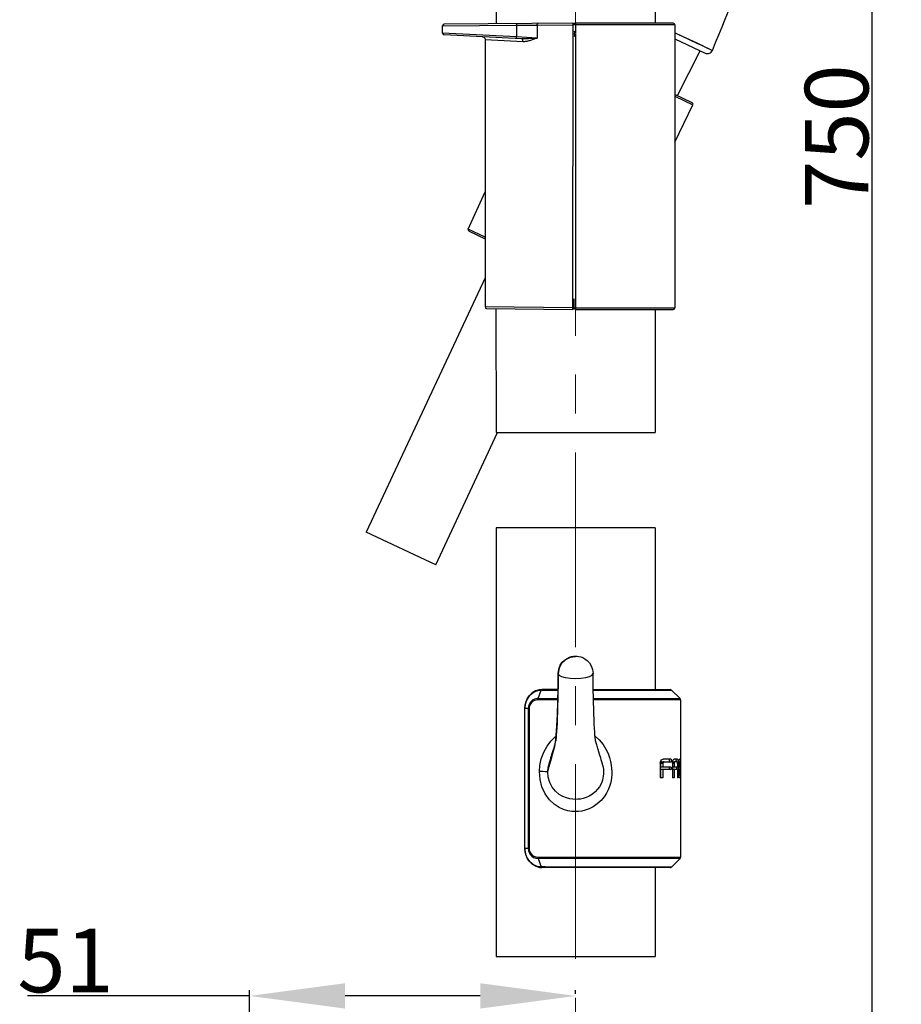
# Model space of a CAD drawing. Units: millimetres. Extents: x 0 to 297, y 0 to 210.
# Drawn here: x 137 to 165, y 88 to 119 of the extents above; entities that cross this region are included whole.
import ezdxf

# ---------------------------------------------------------------- set-up
doc = ezdxf.new("R2010")
doc.units = ezdxf.units.MM
doc.header["$LTSCALE"] = 16.335
doc.header["$PDMODE"] = 3
doc.header["$PDSIZE"] = 8
doc.linetypes.add('CENTER', pattern=[0.6, 0.375, -0.075, 0.075, -0.075])
doc.layers.get('0').update_dxf_attribs({"linetype": 'CONTINUOUS'})
doc.layers.get('Defpoints').update_dxf_attribs({"linetype": 'CONTINUOUS'})
for name, color, linetype in [('02___PRT_ALL_AXES', 7, 'CONTINUOUS'), ('7_ALL_FEATURES', 7, 'CONTINUOUS'), ('BODY-0322_6_10', 7, 'CONTINUOUS'), ('S4A3000C0', 7, 'CONTINUOUS'), ('Y0501-01_760', 7, 'CONTINUOUS'), ('Y0501-02_560', 7, 'CONTINUOUS'), ('Y0501-03_450', 7, 'CONTINUOUS'), ('Y0501-10_340', 7, 'CONTINUOUS')]:
    doc.layers.add(name, color=color, linetype=linetype)
doc.styles.get("Standard").update_dxf_attribs({"font": 'simfang.ttf'})
doc.dimstyles.new('DIMSTYLE_1', dxfattribs={"dimtxt": 2, "dimasz": 3, "dimexe": 0.18, "dimexo": 0.0625, "dimgap": 0.09, "dimtad": 1, "dimlfac": 5, "dimdsep": 46, "dimtxsty": 'Standard', "dimblk": '_FILLED', "dimblk1": '_FILLED', "dimblk2": '_FILLED', "dimcen": 0.09, "dimadec": 0, "dimazin": 0, "dimtp": 0.01, "dimtm": 0.01, "dimtfac": 1, "dimtofl": 0, "dimtmove": 0, "dimatfit": 3, "dimldrblk": '_FILLED', "dimfxl": 1, "dimtolj": 1, "dimarcsym": 0})
doc.dimstyles.new('DIMSTYLE_2', dxfattribs={"dimtxt": 2, "dimasz": 3, "dimexe": 0.18, "dimexo": 0.0625, "dimgap": 0.09, "dimtad": 1, "dimdec": 0, "dimlfac": 5, "dimdsep": 46, "dimtxsty": 'Standard', "dimblk": '_FILLED', "dimblk1": '_FILLED', "dimblk2": '_FILLED', "dimcen": 0.09, "dimadec": 0, "dimazin": 0, "dimtp": 0.01, "dimtm": 0.01, "dimtfac": 1, "dimtdec": 0, "dimtofl": 0, "dimtmove": 0, "dimatfit": 3, "dimldrblk": '_FILLED', "dimfxl": 1, "dimtolj": 1, "dimarcsym": 0})

# ---------------------------------------------------------------- blocks, each defined once
blk = doc.blocks.new('_FILLED')
at = {"color": 0, "linetype": 'ByBlock'}
blk.add_solid([(0, 0), (-1, 0.133), (-1, -0.133)], dxfattribs=at)
blk = doc.blocks.new('*D2')
at = {"color": 0, "linetype": 'Continuous', "lineweight": -2, "transparency": 16777216}
for p, q in [((144.163, 70.503), (144.163, 88.609)), ((154.413, 88.492), (154.413, 88.609)), ((144.163, 88.429), (137.183, 88.429)), ((151.413, 88.429), (147.163, 88.429))]:
    blk.add_line(p, q, dxfattribs=at)
at = {"layer": 'Defpoints', "color": 0, "linetype": 'Continuous', "transparency": 16777216}
for p in [(144.163, 88.429), (154.413, 88.429), (144.163, 70.441)]:
    blk.add_point(p, dxfattribs=at)
at = {"color": 0, "linetype": 'Continuous', "lineweight": -2, "transparency": 16777216, "xscale": 3, "yscale": 3, "zscale": 3, "rotation": 180}
blk.add_blockref('_FILLED', (144.163, 88.429), dxfattribs=at)
at = {"color": 0, "linetype": 'Continuous', "lineweight": -2, "transparency": 16777216, "xscale": 3, "yscale": 3, "zscale": 3}
blk.add_blockref('_FILLED', (154.413, 88.429), dxfattribs=at)
at = {"color": 0, "linetype": 'Continuous', "lineweight": 13, "transparency": 16777216, "insert": (139.889, 90.542), "char_height": 2, "width": 2.77491, "attachment_point": 3}
blk.add_mtext('\\A1;51', dxfattribs=at)
blk = doc.blocks.new('*D9')
at = {"color": 0, "linetype": 'Continuous', "lineweight": -2, "transparency": 16777216}
for p, q in [((157.975, 146.878), (163.911, 146.878)), ((163.731, 86.841), (163.731, 143.878)), ((157.975, 83.841), (163.911, 83.841))]:
    blk.add_line(p, q, dxfattribs=at)
at = {"layer": 'Defpoints', "color": 0, "linetype": 'Continuous', "transparency": 16777216}
for p in [(157.913, 146.878), (163.731, 146.878), (157.913, 83.841)]:
    blk.add_point(p, dxfattribs=at)
at = {"color": 0, "linetype": 'Continuous', "lineweight": -2, "transparency": 16777216, "xscale": 3, "yscale": 3, "zscale": 3}
for p, rotation in [((163.731, 146.878), 90), ((163.731, 83.841), 270)]:
    blk.add_blockref('_FILLED', p, dxfattribs=dict(at, rotation=rotation))
at = {"color": 0, "linetype": 'Continuous', "lineweight": 13, "transparency": 16777216, "insert": (161.619, 115.46), "char_height": 2, "width": 4.16236, "attachment_point": 2, "rotation": 90}
blk.add_mtext('\\A1;750', dxfattribs=at)

msp = doc.modelspace()

# ---------------------------------------------------------------- linework, layer by layer
at = {"color": 7, "linetype": 'Continuous'}
for p, q in [((151.9126, 106.1506), (156.9126, 106.1506)), ((156.9126, 103.1506), (151.9126, 103.1506)), ((151.9126, 89.6649), (156.9126, 89.6649))]:
    msp.add_line(p, q, dxfattribs=at)
at = {"layer": '02___PRT_ALL_AXES', "color": 7, "linetype": 'CENTER', "lineweight": 13}
msp.add_line((154.4126, 183.9295), (154.4126, 47.4109), dxfattribs=at)
at = {"layer": '02___PRT_ALL_AXES', "color": 7, "linetype": 'Continuous'}
for p, q in [((151.9126, 144.8777), (151.9126, 119.0063)), ((156.9126, 144.8777), (156.9126, 119.0235)), ((151.9052, 110.0492), (151.9126, 106.1506)), ((156.9126, 110.0235), (156.9126, 106.1506)), ((151.9126, 103.1506), (151.9126, 89.6649)), ((156.9126, 103.1506), (156.9126, 98.0664)), ((156.9126, 92.4664), (156.9126, 89.6649))]:
    msp.add_line(p, q, dxfattribs=at)
at = {"layer": '7_ALL_FEATURES', "color": 7, "linetype": 'Continuous'}
for p, q in [((154.4042, 99.1182), (154.4594, 99.1163)), ((153.2384, 97.7839), (153.3331, 98.0488)), ((153.8585, 98.0664), (153.3529, 98.0664)), ((154.9665, 98.0664), (157.3877, 98.0664)), ((157.4302, 98.0488), (157.695, 97.7839)), ((157.7126, 97.7415), (157.7126, 92.7912)), ((152.8138, 93.0664), (152.8138, 97.4664)), ((153.7118, 96.205), (153.6711, 96.072)), ((157.0739, 95.7527), (157.0776, 95.7874)), ((157.0739, 95.7527), (157.0739, 95.2907)), ((157.0776, 95.7874), (157.0894, 95.822)), ((157.1585, 95.7422), (157.0861, 95.7422)), ((157.0861, 95.7422), (157.0861, 95.6274)), ((157.0894, 95.822), (157.108, 95.85)), ((157.1226, 95.7969), (157.1079, 95.7922)), ((157.108, 95.85), (157.1325, 95.8693)), ((157.1226, 95.7969), (157.4168, 95.7969)), ((157.1325, 95.8693), (157.1605, 95.8764)), ((157.1585, 95.7422), (157.1585, 95.6274)), ((157.1605, 95.8764), (157.1605, 95.8764)), ((157.4168, 95.8764), (157.1605, 95.8764)), ((157.3508, 95.8764), (157.3508, 95.7969)), ((157.4168, 95.8764), (157.4168, 95.7969)), ((157.4579, 95.7524), (157.4602, 95.7895)), ((157.4579, 95.7527), (157.4579, 95.2907)), ((157.5062, 95.7422), (157.4579, 95.7422)), ((157.4602, 95.7895), (157.4673, 95.8243)), ((157.4621, 95.7969), (157.5258, 95.7969)), ((157.4673, 95.8243), (157.4781, 95.8517)), ((157.5062, 95.7422), (157.5062, 95.6274)), ((157.5067, 95.8764), (157.5067, 95.8764)), ((157.6117, 95.8764), (157.5067, 95.8764)), ((157.5259, 95.7969), (157.5258, 95.7969)), ((157.5987, 95.7969), (157.5259, 95.7969)), ((157.5498, 95.8764), (157.5595, 95.8702)), ((157.5595, 95.8702), (157.5678, 95.8522)), ((157.5678, 95.8522), (157.574, 95.825)), ((157.574, 95.825), (157.5771, 95.7969)), ((157.6043, 95.7927), (157.5987, 95.7969)), ((157.6129, 95.7422), (157.6129, 95.6274)), ((157.6294, 95.8523), (157.6354, 95.8251)), ((157.6354, 95.8251), (157.6393, 95.7903)), ((157.6393, 95.7903), (157.6405, 95.7527)), ((157.6405, 95.7527), (157.6405, 95.2907)), ((157.6795, 95.7422), (157.6593, 95.7422)), ((157.6602, 95.7969), (157.7126, 95.7969)), ((157.6602, 95.7527), (157.6613, 95.7906)), ((157.6602, 95.7527), (157.6602, 95.4149)), ((157.6613, 95.7906), (157.6644, 95.8254)), ((157.6801, 95.7631), (157.6795, 95.7422)), ((157.6795, 95.7422), (157.6795, 95.6274)), ((157.7126, 95.8764), (157.6801, 95.8764)), ((157.6869, 95.7969), (157.6869, 95.7969)), ((157.4168, 95.6274), (157.0861, 95.6274)), ((157.4168, 95.5477), (157.0861, 95.5477)), ((157.0861, 95.5477), (157.0861, 95.2907)), ((157.1585, 95.5477), (157.1585, 95.2907)), ((157.3508, 95.6274), (157.3508, 95.5477)), ((157.4168, 95.6274), (157.4168, 95.5477)), ((157.6129, 95.6274), (157.4579, 95.6274)), ((157.6127, 95.5477), (157.4579, 95.5477)), ((157.5062, 95.5477), (157.5062, 95.2907)), ((157.5792, 95.6274), (157.5792, 95.5477)), ((157.6127, 95.5477), (157.6127, 95.2907)), ((157.7126, 95.6274), (157.6602, 95.6274)), ((157.7126, 95.5477), (157.6602, 95.5477)), ((157.6795, 95.4252), (157.6602, 95.4252)), ((157.6795, 95.5477), (157.6795, 95.4252)), ((157.1585, 95.2907), (157.0739, 95.2907)), ((157.5062, 95.2907), (157.4579, 95.2907)), ((157.6405, 95.2907), (157.6127, 95.2907)), ((157.6689, 95.3149), (157.6644, 95.3421)), ((157.7126, 95.2907), (157.6801, 95.2907)), ((157.6841, 95.3748), (157.6869, 95.3705)), ((157.7126, 95.3705), (157.6869, 95.3705)), ((153.2384, 92.7488), (153.3331, 92.484)), ((157.4302, 92.4839), (157.695, 92.7488)), ((153.2743, 92.4726), (153.3527, 92.4664)), ((153.3341, 92.484), (153.3381, 92.4744)), ((153.3381, 92.4744), (153.3441, 92.4684)), ((153.3441, 92.4684), (153.3531, 92.4664)), ((153.3529, 92.4664), (153.3527, 92.4664)), ((157.3877, 92.4664), (153.3531, 92.4664))]:
    msp.add_line(p, q, dxfattribs=at)
at = {"layer": '7_ALL_FEATURES', "color": 9, "linetype": 'Continuous'}
for p, q in [((153.9728, 98.8854), (153.8914, 98.7371)), ((153.8914, 98.7371), (153.8626, 98.5683)), ((153.3331, 98.0488), (153.5706, 98.0488)), ((153.5706, 98.0488), (153.8583, 98.0488)), ((154.9667, 98.0488), (157.4302, 98.0488)), ((152.8159, 97.4664), (152.8261, 97.5823)), ((152.8261, 97.5823), (152.8554, 97.691)), ((153.8523, 97.7415), (153.2315, 97.7415)), ((153.2384, 97.7839), (153.8533, 97.7839)), ((154.9719, 97.7839), (157.695, 97.7839)), ((157.7126, 97.7415), (154.9729, 97.7415)), ((152.951, 97.4664), (152.8138, 97.4664)), ((152.816, 93.0664), (152.816, 97.4664)), ((152.9197, 97.4664), (152.9197, 93.0664)), ((152.951, 97.4664), (152.951, 93.0664)), ((157.6405, 95.7527), (157.6201, 95.7525)), ((153.5373, 95.4806), (153.5779, 95.6412)), ((152.951, 93.0664), (152.8138, 93.0664)), ((152.8264, 92.9491), (152.8159, 93.0664)), ((152.855, 92.8429), (152.8264, 92.9491)), ((152.9014, 92.7438), (152.855, 92.8429)), ((153.2315, 92.7912), (157.7126, 92.7912)), ((157.695, 92.7488), (153.2384, 92.7488)), ((153.4528, 92.484), (153.3331, 92.484)), ((157.4302, 92.4839), (153.4528, 92.484))]:
    msp.add_line(p, q, dxfattribs=at)
at = {"layer": '7_ALL_FEATURES', "color": 7, "linetype": 'Continuous'}
for points in [[(153.8626, 98.5683), (153.8798, 98.705), (153.9276, 98.8277), (153.9919, 98.9226), (154.0644, 98.994), (154.1416, 99.0469), (154.2155, 99.0818), (154.2843, 99.1031), (154.347, 99.1144), (154.4042, 99.1182)], [(154.4594, 99.1163), (154.5141, 99.1088), (154.5722, 99.0946), (154.6361, 99.0708), (154.7049, 99.0342), (154.7753, 98.9818), (154.8459, 98.907), (154.9034, 98.8164), (154.9465, 98.7002), (154.9626, 98.5683)], [(153.8626, 98.5683), (153.8622, 98.4198), (153.8604, 98.1946), (153.8572, 97.976), (153.8529, 97.7639), (153.8476, 97.5582), (153.8414, 97.3592), (153.8346, 97.1744), (153.8273, 97.0071), (153.8196, 96.8593), (153.8117, 96.7323), (153.8038, 96.6275), (153.7964, 96.5463), (153.7899, 96.489), (153.7868, 96.4669)], [(155.1117, 96.2104), (155.0995, 96.2506), (155.0881, 96.2887), (155.0774, 96.3248), (155.0674, 96.3589), (155.0582, 96.3912), (155.0496, 96.4223), (155.0419, 96.451), (155.0396, 96.4582), (155.0392, 96.4613), (155.0346, 96.4943), (155.0282, 96.5511), (155.0211, 96.6297), (155.0137, 96.7285), (155.0064, 96.8459), (154.9992, 96.9799), (154.9924, 97.1291), (154.9861, 97.2923), (154.9802, 97.4681), (154.975, 97.6512), (154.9706, 97.8391), (154.967, 98.0327), (154.9643, 98.2324), (154.9628, 98.4386), (154.9626, 98.5683)], [(153.3531, 98.0664), (153.2708, 98.0595), (153.1534, 98.0246), (153.0464, 97.9615), (152.9551, 97.8732), (152.8838, 97.7639), (152.8364, 97.6395), (152.815, 97.5066), (152.8138, 97.4664)], [(153.3341, 98.0488), (153.3381, 98.0584), (153.3441, 98.0644), (153.3529, 98.0664)], [(153.7737, 96.4156), (153.7652, 96.3853), (153.756, 96.3532), (153.7461, 96.319), (153.7354, 96.2829), (153.7239, 96.245), (153.7118, 96.205)], [(153.7861, 96.461), (153.787, 96.4644), (153.7737, 96.4156)], [(153.7868, 96.4669), (153.7854, 96.458), (153.7861, 96.461)], [(153.6711, 96.072), (153.6562, 96.0228), (153.6406, 95.9706), (153.6244, 95.915), (153.6075, 95.8556), (153.5901, 95.792), (153.5724, 95.7236), (153.5657, 95.6968)], [(155.2595, 95.6968), (155.2525, 95.7246), (155.2346, 95.7937), (155.217, 95.858), (155.1999, 95.9179), (155.1835, 95.974), (155.1678, 96.0267), (155.1527, 96.0763), (155.1117, 96.2104)], [(157.1079, 95.7922), (157.0961, 95.7796), (157.0885, 95.7616), (157.0861, 95.7422)], [(157.194, 95.7969), (157.1797, 95.7922), (157.1682, 95.7796), (157.1609, 95.7616), (157.1585, 95.7422)], [(157.4781, 95.8517), (157.4918, 95.87), (157.5067, 95.8764)], [(157.5258, 95.7969), (157.5182, 95.7925), (157.5118, 95.7803), (157.5076, 95.7625), (157.5062, 95.7422)], [(157.6129, 95.7422), (157.6119, 95.7629), (157.6089, 95.7806), (157.6043, 95.7927)], [(157.6117, 95.8764), (157.6212, 95.8702), (157.6294, 95.8523)], [(157.6644, 95.8254), (157.6689, 95.8524), (157.6745, 95.8703), (157.6801, 95.8764)], [(157.6869, 95.7969), (157.6842, 95.7928), (157.6818, 95.7809), (157.6801, 95.7631)], [(157.6644, 95.3421), (157.6613, 95.3769), (157.6602, 95.4149)], [(157.6795, 95.4252), (157.6801, 95.4044), (157.6818, 95.3867), (157.6841, 95.3748)], [(157.6801, 95.2907), (157.6745, 95.2969), (157.6689, 95.3149)], [(152.8138, 93.0664), (152.8155, 93.0192), (152.8381, 92.8871), (152.8865, 92.7637), (152.9584, 92.6555), (153.0501, 92.5685), (153.157, 92.5066), (153.2743, 92.4726)]]:
    msp.add_lwpolyline(points, dxfattribs=at)
at = {"layer": '7_ALL_FEATURES', "color": 9, "linetype": 'Continuous'}
for points in [[(154.4126, 99.0962), (154.2431, 99.0705), (154.0947, 98.9991), (153.9728, 98.8854)], [(153.7834, 96.4052), (153.805, 96.6268), (153.8234, 96.9244), (153.8387, 97.2793), (153.8508, 97.6796), (153.8593, 98.1062), (153.8626, 98.5683)], [(153.8626, 98.5683), (153.8897, 98.5205), (153.9644, 98.4788), (154.0837, 98.4446), (154.2409, 98.4217), (154.4125, 98.4139), (154.578, 98.4211), (154.7285, 98.4419), (154.8514, 98.4753), (154.9332, 98.5185), (154.9626, 98.5683)], [(152.8554, 97.691), (152.9029, 97.7914), (152.967, 97.8794), (153.0453, 97.9516), (153.1351, 98.0051), (153.233, 98.0379), (153.3331, 98.0487)], [(153.2384, 97.784), (153.2007, 97.7819), (153.1598, 97.7747), (153.1158, 97.7606), (153.0695, 97.7373), (153.0227, 97.7022), (152.9801, 97.6544), (152.9468, 97.5961), (152.9264, 97.5318), (152.9197, 97.4664)], [(153.2315, 97.7415), (153.1976, 97.7392), (153.1609, 97.7322), (153.1218, 97.7193), (153.0808, 97.6984), (153.0398, 97.6675), (153.0027, 97.6261), (152.9741, 97.5762), (152.9567, 97.5216), (152.951, 97.4664)], [(153.2385, 97.7839), (153.2343, 97.7715), (153.2322, 97.757), (153.2315, 97.7415)], [(153.2756, 95.4854), (153.2901, 95.6769), (153.334, 95.8845), (153.4122, 96.0968), (153.5176, 96.2883), (153.6364, 96.4437), (153.7592, 96.5644), (153.8009, 96.5954)], [(153.5779, 95.6412), (153.6193, 95.7894), (153.6592, 95.9261), (153.696, 96.052), (153.729, 96.1679), (153.7582, 96.2756), (153.7834, 96.4052)], [(155.0242, 96.5958), (155.154, 96.4814), (155.2743, 96.3366), (155.3647, 96.1931), (155.4313, 96.0551), (155.4792, 95.9242), (155.5124, 95.8013), (155.5336, 95.6872), (155.5453, 95.5828), (155.5495, 95.4854)], [(153.5373, 95.4806), (153.5144, 95.4814), (153.4598, 95.4825), (153.3778, 95.4839), (153.2756, 95.4854)], [(154.4126, 94.2259), (154.2967, 94.2321), (154.1714, 94.2531), (154.035, 94.2938), (153.8899, 94.3602), (153.7396, 94.4594), (153.5894, 94.601), (153.4551, 94.7861), (153.3545, 95.0023), (153.2944, 95.2359), (153.2756, 95.4854)], [(153.5373, 95.4806), (153.5491, 95.6152), (153.5657, 95.6968)], [(154.4126, 94.6103), (154.3234, 94.6144), (154.227, 94.6287), (154.1217, 94.6563), (154.0098, 94.7012), (153.894, 94.7687), (153.7781, 94.8655), (153.6745, 94.9927), (153.597, 95.1424), (153.5511, 95.305), (153.5373, 95.4806)], [(155.5495, 95.4854), (155.5475, 95.3894), (155.539, 95.2934), (155.5247, 95.2021), (155.5045, 95.1124), (155.4755, 95.0161), (155.435, 94.9128), (155.3804, 94.8041), (155.3081, 94.6913), (155.2133, 94.5763), (155.0945, 94.4664), (154.9636, 94.3763), (154.8357, 94.3119), (154.7161, 94.2694), (154.6057, 94.2432), (154.5054, 94.2298), (154.4126, 94.2259)], [(155.2879, 95.4806), (155.2866, 95.4131), (155.2804, 95.3462), (155.2697, 95.2823), (155.2542, 95.2195), (155.232, 95.1525), (155.201, 95.0809), (155.159, 95.0058), (155.1033, 94.928), (155.0302, 94.849), (154.9384, 94.7738), (154.8375, 94.7123), (154.739, 94.6687), (154.6466, 94.6397), (154.5612, 94.622), (154.4843, 94.613), (154.4126, 94.6103)], [(155.2595, 95.6968), (155.2749, 95.6224), (155.2842, 95.5492), (155.2879, 95.4806)], [(152.9197, 93.0664), (152.9261, 93.0024), (152.9466, 92.9369), (152.9819, 92.8757), (153.0312, 92.8231), (153.0929, 92.7825), (153.164, 92.7571), (153.2384, 92.7488)], [(152.951, 93.0664), (152.9564, 93.0124), (152.974, 92.9567), (153.0045, 92.9042), (153.0475, 92.8585), (153.1017, 92.8226), (153.1648, 92.7996), (153.2315, 92.7912)], [(153.3331, 92.484), (153.2361, 92.4942), (153.1376, 92.5265), (153.0461, 92.5806), (152.9661, 92.6543), (152.9014, 92.7438)], [(153.2385, 92.7488), (153.2339, 92.7612), (153.2321, 92.7757), (153.2315, 92.7912)]]:
    msp.add_lwpolyline(points, dxfattribs=at)
at = {"layer": '7_ALL_FEATURES', "color": 7, "linetype": 'Continuous'}
for centre, start, end in [((157.3877, 98.0064), 45, 90), ((157.6526, 97.7415), 0, 45), ((157.6526, 92.7912), 315, 360), ((157.3877, 92.5264), 270, 315)]:
    msp.add_arc(centre, 0.06, start, end, dxfattribs=at)
at = {"layer": 'BODY-0322_6_10', "color": 7, "linetype": 'Continuous'}
for p, q in [((158.2371, 118.3916), (157.5312, 118.7183)), ((158.2301, 118.3948), (157.6551, 118.661)), ((157.5312, 118.5311), (158.4875, 118.0852)), ((158.4041, 118.3142), (158.2301, 118.3948)), ((158.4138, 118.3097), (158.2371, 118.3916)), ((158.6659, 118.1928), (158.4041, 118.3142)), ((158.6659, 118.1928), (158.53, 118.2559)), ((158.7116, 118.1715), (158.6659, 118.1928))]:
    msp.add_line(p, q, dxfattribs=at)
msp.add_arc((158.558, 118.2362), 0.1667, 244.99601, 337.13624, dxfattribs=at)
msp.add_open_spline([(158.7115, 118.1715), (159.2633, 119.4811), (160.315, 122.2115), (161.7928, 126.3946), (162.9994, 129.9013), (163.954, 132.5511), (164.4212, 133.7695), (164.6518, 134.336)], degree=3, knots=[0, 0, 0, 0, 0.2475287, 0.5094217, 0.7727576, 0.8934665, 1, 1, 1, 1], dxfattribs=at)
at = {"layer": 'S4A3000C0', "color": 7, "linetype": 'Continuous'}
for p, q in [((157.6132, 116.7482), (158.3316, 118.1579)), ((151.5646, 111.0206), (147.8314, 103.0149)), ((150.0217, 101.9935), (151.9602, 106.1506)), ((150.0217, 101.9935), (147.8314, 103.0149))]:
    msp.add_line(p, q, dxfattribs=at)
at = {"layer": 'Y0501-01_760', "color": 7, "linetype": 'Continuous'}
for p, q in [((157.5312, 118.9735), (154.3682, 118.9735)), ((154.4126, 118.9735), (154.4126, 118.7082)), ((157.4812, 119.0235), (154.4146, 119.0235)), ((157.5312, 118.9735), (157.5312, 110.0735)), ((154.4126, 118.6721), (154.4126, 110.0735)), ((154.3646, 110.0735), (154.3646, 110.3568)), ((154.3646, 110.0735), (157.5312, 110.0735)), ((154.4146, 110.0235), (157.4812, 110.0235))]:
    msp.add_line(p, q, dxfattribs=at)
for centre, radius, start, end in [((154.4146, 118.9735), 0.05, 90, 150.04313), ((157.4812, 118.9735), 0.05, 0, 90), ((154.3312, 118.6901), 0.0833, 293.57818, 66.42182), ((154.4146, 110.0735), 0.05, 180, 270), ((157.4812, 110.0735), 0.05, 270, 0)]:
    msp.add_arc(centre, radius, start, end, dxfattribs=at)
for points, knots in [([(154.4146, 119.0235), (154.4142, 119.0235), (154.4142, 119.0215), (154.4137, 119.0193), (154.4135, 119.0144), (154.413, 119.0056), (154.4127, 118.9916), (154.4126, 118.9799), (154.4126, 118.9735)], [0, 0, 0, 0, 0.0207019, 0.077892, 0.1704054, 0.2945228, 0.6182542, 1, 1, 1, 1]), ([(154.4126, 110.0735), (154.4126, 110.0671), (154.4127, 110.0554), (154.413, 110.0414), (154.4135, 110.0325), (154.4137, 110.0276), (154.4142, 110.0254), (154.4142, 110.0235), (154.4146, 110.0235)], [0, 0, 0, 0, 0.3817458, 0.7054772, 0.8295946, 0.922108, 0.9792981, 1, 1, 1, 1])]:
    msp.add_open_spline(points, degree=3, knots=knots, dxfattribs=at)
at = {"layer": 'Y0501-02_560', "color": 7, "linetype": 'Continuous'}
for p, q in [((150.2312, 118.7147), (150.2312, 118.9449)), ((150.2313, 118.9449), (152.5585, 118.9608)), ((154.4146, 119.0237), (150.2809, 118.9949)), ((152.5585, 118.9608), (153.2009, 118.9654)), ((152.5585, 118.9608), (152.5585, 118.5952)), ((153.2009, 118.9654), (154.3256, 118.9731)), ((153.2009, 118.9654), (153.2009, 118.5605)), ((154.3256, 118.9731), (154.3098, 110.074)), ((154.3646, 118.9731), (154.3255, 118.9731)), ((154.8392, 119.0267), (154.5843, 119.0249)), ((152.5585, 118.5952), (150.2313, 118.7147)), ((152.7125, 118.5372), (150.2789, 118.6648)), ((154.3792, 118.7583), (154.379, 118.6219)), ((151.5646, 118.5183), (151.5646, 110.1023)), ((151.5646, 118.5183), (152.758, 118.454)), ((153.2009, 118.5605), (152.5585, 118.5952)), ((154.3098, 110.074), (151.5646, 110.1023)), ((151.614, 110.0523), (154.3136, 110.024)), ((154.31, 110.074), (154.3641, 110.0739))]:
    msp.add_line(p, q, dxfattribs=at)
msp.add_lwpolyline([(151.4857, 118.6015), (151.5131, 118.5953), (151.5369, 118.5803), (151.5543, 118.5583), (151.5635, 118.5317), (151.5646, 118.5183)], dxfattribs=at)
for centre, radius, start, end in [((150.2813, 118.9449), 0.05, 90.4, 180.12216), ((154.3296, 118.9731), 0.05, 30.44932, 90.4), ((154.6578, 119.0088), 0.0167, 90.4, 115.22374), ((154.8396, 118.9767), 0.05, 70.83211, 90.4), ((150.2815, 118.7147), 0.05, 180, 267.03061), ((154.3479, 118.6901), 0.0333, 339.34431, 20.45569), ((151.6146, 110.1023), 0.05, 180.00029, 269.40895), ((154.3141, 110.074), 0.05, 269.4, 359.9)]:
    msp.add_arc(centre, radius, start, end, dxfattribs=at)
for points, knots in [([(152.5585, 118.9608), (152.5585, 118.9669), (152.5585, 118.9787), (152.559, 118.9927), (152.5597, 119.002), (152.5602, 119.0068), (152.5607, 119.0092), (152.5613, 119.0108), (152.5616, 119.0108)], [0, 0, 0, 0, 0.3654679, 0.7023218, 0.8313979, 0.9246275, 0.9791724, 1, 1, 1, 1]), ([(153.2009, 118.9654), (153.2009, 118.9716), (153.202, 118.9838), (153.2063, 119.0016), (153.2161, 119.0154), (153.2233, 119.0154)], [0, 0, 0, 0, 0.3190278, 0.6243628, 1, 1, 1, 1]), ([(154.3293, 119.0231), (154.3289, 119.0231), (154.3282, 119.0214), (154.3276, 119.0189), (154.327, 119.0141), (154.3263, 119.0052), (154.3257, 118.9913), (154.3256, 118.9795), (154.3256, 118.9731)], [0, 0, 0, 0, 0.0244981, 0.082703, 0.1752586, 0.2988796, 0.6207187, 1, 1, 1, 1]), ([(154.6577, 119.0254), (154.6579, 119.0254), (154.658, 119.0246), (154.6581, 119.0242), (154.6582, 119.0237)], [0, 0, 0, 0, 0.2718258, 1, 1, 1, 1]), ([(154.8392, 119.0267), (154.8395, 119.0267), (154.8409, 119.0263), (154.8416, 119.0249), (154.8421, 119.0239)], [0, 0, 0, 0, 0.1811994, 1, 1, 1, 1]), ([(152.5594, 118.5452), (152.559, 118.5453), (152.5585, 118.5469), (152.5582, 118.5493), (152.5578, 118.5541), (152.5576, 118.5633), (152.5577, 118.5773), (152.5582, 118.5891), (152.5585, 118.5952)], [0, 0, 0, 0, 0.0208226, 0.0753368, 0.1684967, 0.2974817, 0.6342322, 1, 1, 1, 1]), ([(153.2009, 118.5605), (153.1195, 118.553), (152.997, 118.5424), (152.834, 118.5349), (152.7526, 118.5351), (152.7123, 118.5372)], [0, 0, 0, 0, 0.5014837, 0.7529028, 1, 1, 1, 1]), ([(152.7581, 118.454), (152.7584, 118.4641), (152.757, 118.4841), (152.7481, 118.5111), (152.7329, 118.5311), (152.7186, 118.5369), (152.7123, 118.5372)], [0, 0, 0, 0, 0.2927361, 0.5787225, 0.8159733, 1, 1, 1, 1]), ([(152.758, 118.454), (152.7943, 118.4521), (152.8686, 118.4587), (152.9784, 118.485), (153.0892, 118.5208), (153.1634, 118.5471), (153.2009, 118.5605)], [0, 0, 0, 0, 0.2375508, 0.4842402, 0.7389086, 1, 1, 1, 1]), ([(154.3098, 110.074), (154.3098, 110.0676), (154.3098, 110.0559), (154.3104, 110.042), (154.3112, 110.033), (154.3119, 110.0283), (154.3124, 110.0257), (154.3131, 110.024), (154.3136, 110.024)], [0, 0, 0, 0, 0.3786571, 0.7000349, 0.8236782, 0.9163791, 0.9748399, 1, 1, 1, 1])]:
    msp.add_open_spline(points, degree=3, knots=knots, dxfattribs=at)
at = {"layer": 'Y0501-03_450', "color": 7, "linetype": 'Continuous'}
for p, q in [((158.0758, 116.5258), (157.5312, 116.7855)), ((157.5312, 116.7298), (158.0993, 116.459)), ((157.5312, 115.2795), (158.0993, 116.459)), ((158.0746, 116.5264), (158.0755, 116.5259)), ((151.0365, 112.5522), (151.5646, 113.7226)), ((151.5646, 112.3005), (151.0365, 112.5522)), ((151.0606, 112.4865), (151.5646, 112.2461))]:
    msp.add_line(p, q, dxfattribs=at)
for centre, start, end in [((158.0542, 116.4807), 334.15826, 64.5), ((151.0821, 112.5317), 155.59095, 244.5)]:
    msp.add_arc(centre, 0.05, start, end, dxfattribs=at)
at = {"layer": 'Y0501-10_340', "color": 7, "linetype": 'Continuous'}
msp.add_line((154.3679, 110.0568), (154.3606, 110.0568), dxfattribs=at)

# ---------------------------------------------------------------- dimensions: what is measured, and where the dimension line sits
at = {"color": 2, "linetype": 'Continuous', "lineweight": 13}
dim = msp.add_linear_dim(base=(163.7314, 146.8777), p1=(157.9126, 83.8406), p2=(157.9126, 146.8777), angle=90, text='750', dimstyle='DIMSTYLE_1', dxfattribs=at)
dim.commit()
dim.dimension.update_dxf_attribs({"geometry": '*D9', "text_midpoint": (163.7314, 115.4603), "dimtype": 160})
dim = msp.add_linear_dim(base=(144.163, 88.4294), p1=(154.4126, 88.4294), p2=(144.163, 70.4406), angle=180, dimstyle='DIMSTYLE_2', dxfattribs=at)
dim.commit()
dim.dimension.update_dxf_attribs({"geometry": '*D2', "text_midpoint": (138.5015, 88.4294), "dimtype": 160})

doc.saveas('drawing.dxf')
